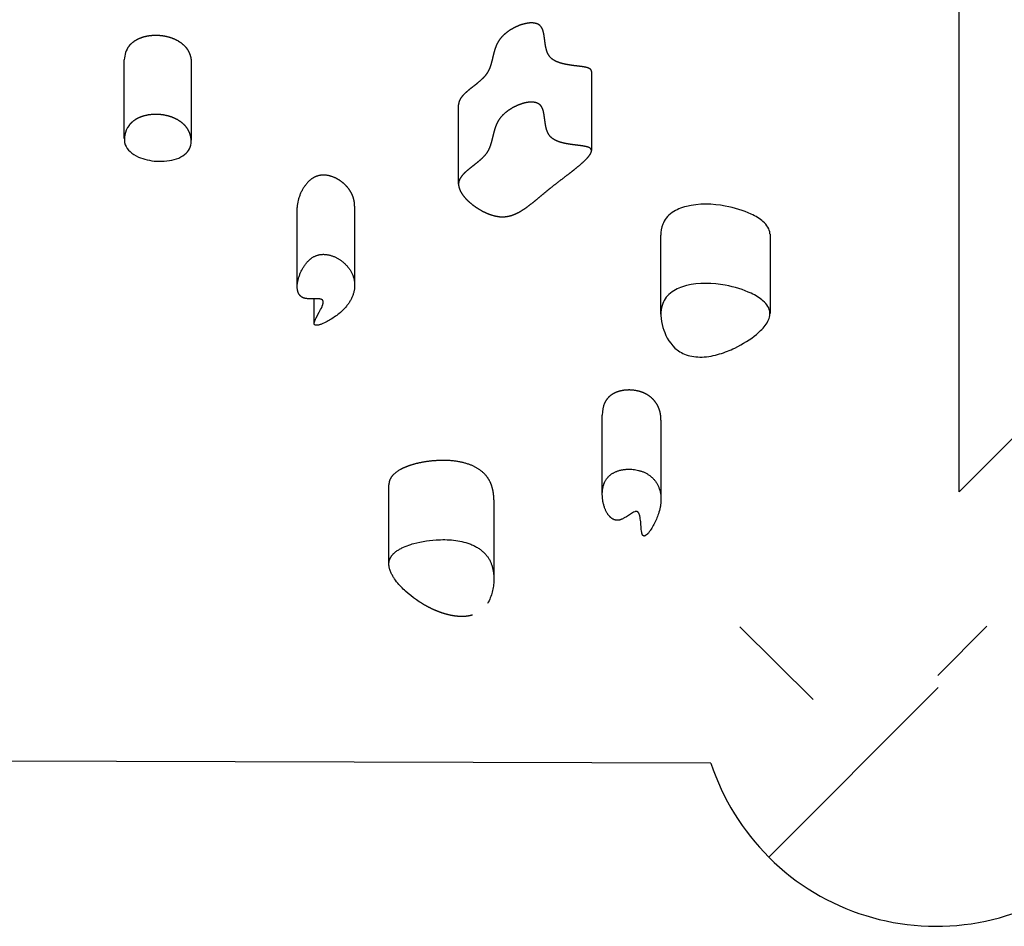
# Model space of a CAD drawing. Units: millimetres. Extents: x 73858 to 93050, y -7904 to 6723.
# Drawn here: x 83413 to 84044, y -1577 to -996 of the extents above; entities that cross this region are included whole.
import ezdxf

# ---------------------------------------------------------------- set-up
doc = ezdxf.new("R2010")
doc.units = ezdxf.units.MM
doc.header["$LTSCALE"] = 500
doc.header["$MEASUREMENT"] = 0
for name, color, linetype, true_color in [('Make2D$visible$lines$ClimbingPanel_01$Handandfootholds', 7, 'Continuous', 0x000000), ('Make2D$visible$lines$Posts', 3, 'Continuous', 0x00ff00), ('Make2D$visible$tangents$Posts', 3, 'Continuous', 0x00ff00)]:
    doc.layers.add(name, color=color, linetype=linetype, true_color=true_color)

msp = doc.modelspace()

# ---------------------------------------------------------------- linework, layer by layer
at = {"layer": 'Make2D$visible$lines$ClimbingPanel_01$Handandfootholds'}
for p, q in [((83480.275, -1071.9, -2699.659), (83480.275, -1021.307, -2699.659)), ((83523.116, -1022.699, -2699.659), (83523.116, -1072.946, -2699.659)), ((83779.669, -1028.867, -2699.659), (83779.669, -1079.534, -2699.659)), ((83694.492, -1101.022, -2699.659), (83694.492, -1050.286, -2699.659)), ((83523.116, -1073.496, -2699.659), (83523.116, -1073.499, -2699.659)), ((83591.093, -1166.462, -2699.659), (83591.093, -1116.019, -2699.659)), ((83627.899, -1115.116, -2699.659), (83627.899, -1165.886, -2699.659)), ((83824.167, -1184.388, -2699.659), (83824.167, -1133.839, -2699.659)), ((83894.106, -1133.26, -2699.659), (83894.106, -1183.979, -2699.659)), ((83601.942, -1190.398, -2699.659), (83601.942, -1174.618, -2699.659)), ((83786.62, -1299.516, -2699.659), (83786.62, -1249.14, -2699.659)), ((83824.227, -1252.347, -2699.659), (83824.227, -1302.832, -2699.659)), ((83649.853, -1344.53, -2699.659), (83649.853, -1293.889, -2699.659)), ((83717.122, -1303.554, -2699.659), (83717.122, -1354.044, -2699.659))]:
    msp.add_line(p, q, dxfattribs=at)
for points in [[(83600.771, -1097.427), (83600.535, -1097.586), (83600.302, -1097.75), (83600.072, -1097.919), (83599.846, -1098.092), (83599.623, -1098.27), (83599.404, -1098.45), (83598.976, -1098.823), (83598.563, -1099.207), (83598.164, -1099.602), (83597.78, -1100.005), (83597.41, -1100.414), (83597.055, -1100.828), (83596.716, -1101.244), (83596.391, -1101.661), (83596.082, -1102.076), (83595.788, -1102.489), (83595.51, -1102.896), (83595.248, -1103.295), (83595.001, -1103.686), (83594.727, -1104.137), (83594.462, -1104.594), (83594.205, -1105.056), (83593.957, -1105.524), (83593.717, -1105.996), (83593.487, -1106.474), (83593.265, -1106.956), (83593.053, -1107.442), (83592.85, -1107.932), (83592.656, -1108.425), (83592.472, -1108.923), (83592.298, -1109.423), (83592.133, -1109.926), (83591.978, -1110.432), (83591.833, -1110.94), (83591.698, -1111.45, 0.0599837), (83591.093, -1116.019)], [(83669.33, -1368.894), (83667.457, -1367.634), (83665.638, -1366.326), (83663.878, -1364.975), (83662.187, -1363.587), (83660.572, -1362.171), (83659.795, -1361.453), (83659.041, -1360.731), (83658.309, -1360.004), (83657.602, -1359.274), (83656.919, -1358.541), (83656.263, -1357.807), (83655.522, -1356.937), (83654.808, -1356.053), (83654.126, -1355.155), (83653.48, -1354.247), (83653.171, -1353.79), (83652.873, -1353.33), (83652.586, -1352.869), (83652.31, -1352.406), (83652.046, -1351.942), (83651.794, -1351.477), (83651.556, -1351.011), (83651.33, -1350.544), (83651.09, -1350.011), (83650.867, -1349.473), (83650.662, -1348.931), (83650.567, -1348.659), (83650.477, -1348.387), (83650.392, -1348.114), (83650.313, -1347.84), (83650.24, -1347.566), (83650.172, -1347.291), (83650.11, -1347.017), (83650.055, -1346.742), (83650.006, -1346.467), (83649.963, -1346.193), (83649.927, -1345.917), (83649.898, -1345.641), (83649.876, -1345.364), (83649.861, -1345.086), (83649.853, -1344.808), (83649.854, -1344.53), (83649.863, -1344.252), (83649.879, -1343.974), (83649.905, -1343.696), (83649.939, -1343.419), (83649.983, -1343.141), (83650.036, -1342.865), (83650.098, -1342.589), (83650.17, -1342.314), (83650.21, -1342.177), (83650.253, -1342.04), (83650.298, -1341.904), (83650.346, -1341.767), (83650.42, -1341.569), (83650.5, -1341.372), (83650.585, -1341.176), (83650.676, -1340.981), (83650.771, -1340.788), (83650.872, -1340.596), (83650.979, -1340.406), (83651.09, -1340.217), (83651.207, -1340.029), (83651.328, -1339.842), (83651.455, -1339.657), (83651.587, -1339.474), (83651.724, -1339.291), (83651.866, -1339.11), (83652.013, -1338.931), (83652.165, -1338.753), (83652.322, -1338.576), (83652.484, -1338.4), (83652.65, -1338.226), (83652.822, -1338.053), (83653.179, -1337.712), (83653.555, -1337.376), (83653.95, -1337.046), (83654.364, -1336.721), (83654.796, -1336.402), (83655.246, -1336.088), (83655.701, -1335.788), (83656.171, -1335.494), (83656.654, -1335.208), (83657.15, -1334.928), (83657.659, -1334.656), (83658.179, -1334.39), (83658.71, -1334.131), (83659.252, -1333.879), (83660.363, -1333.396), (83661.509, -1332.941), (83662.684, -1332.515), (83663.882, -1332.116), (83664.82, -1331.828), (83665.775, -1331.553), (83667.73, -1331.047), (83669.738, -1330.597), (83671.787, -1330.204), (83673.867, -1329.869), (83675.966, -1329.591), (83678.073, -1329.372), (83680.178, -1329.211), (83681.58, -1329.136), (83682.984, -1329.089), (83684.386, -1329.069), (83685.786, -1329.077), (83687.18, -1329.116), (83688.568, -1329.184), (83689.948, -1329.285), (83691.316, -1329.418), (83692.672, -1329.584), (83694.013, -1329.784), (83695.337, -1330.02), (83696.643, -1330.293), (83697.928, -1330.602), (83699.191, -1330.95), (83699.813, -1331.138), (83700.429, -1331.337), (83701.038, -1331.545), (83701.64, -1331.764), (83702.319, -1332.026), (83702.979, -1332.297), (83703.62, -1332.578), (83704.242, -1332.868), (83704.847, -1333.167), (83705.433, -1333.475), (83706.001, -1333.791), (83706.552, -1334.114), (83707.086, -1334.446), (83707.602, -1334.785), (83708.102, -1335.132), (83708.584, -1335.485), (83709.051, -1335.846), (83709.501, -1336.213), (83709.935, -1336.586), (83710.354, -1336.965), (83710.757, -1337.35), (83711.144, -1337.741), (83711.517, -1338.137), (83711.875, -1338.538), (83712.218, -1338.943), (83712.546, -1339.354), (83712.861, -1339.768), (83713.162, -1340.187), (83713.449, -1340.609), (83713.722, -1341.035), (83713.983, -1341.464), (83714.23, -1341.896), (83714.465, -1342.331), (83714.687, -1342.769), (83714.896, -1343.208), (83715.094, -1343.65), (83715.286, -1344.108), (83715.466, -1344.569), (83715.636, -1345.034), (83715.795, -1345.501), (83715.944, -1345.972), (83716.083, -1346.444), (83716.212, -1346.918), (83716.332, -1347.394), (83716.442, -1347.87), (83716.542, -1348.347), (83716.634, -1348.823), (83716.717, -1349.299), (83716.858, -1350.248), (83716.967, -1351.19), (83717.046, -1352.135), (83717.097, -1353.088), (83717.12, -1354.044), (83717.115, -1355.003), (83717.083, -1355.961), (83717.023, -1356.918), (83716.936, -1357.87), (83716.823, -1358.816), (83716.682, -1359.783), (83716.51, -1360.747), (83716.307, -1361.706), (83716.075, -1362.658), (83715.813, -1363.603), (83715.521, -1364.539), (83715.2, -1365.464), (83714.851, -1366.377, -0.0413241), (83713.052, -1369.95)]]:
    msp.add_lwpolyline(points, format="xyb", dxfattribs=at)
msp.add_lwpolyline([(83600.771, -1148.227), (83601.116, -1148.007), (83601.466, -1147.799), (83601.821, -1147.603), (83602.18, -1147.42), (83602.544, -1147.248), (83602.912, -1147.088), (83603.284, -1146.941), (83603.66, -1146.805), (83604.041, -1146.681), (83604.425, -1146.57), (83604.813, -1146.47), (83605.204, -1146.382), (83605.599, -1146.306), (83605.997, -1146.242), (83606.398, -1146.19), (83606.803, -1146.15), (83607.21, -1146.122), (83607.62, -1146.106), (83608.033, -1146.102), (83608.449, -1146.11), (83608.866, -1146.129), (83609.287, -1146.16), (83609.709, -1146.204), (83610.133, -1146.259), (83610.56, -1146.326), (83610.988, -1146.405), (83611.418, -1146.495), (83611.849, -1146.598), (83612.282, -1146.712), (83612.716, -1146.838), (83613.151, -1146.976), (83613.588, -1147.125), (83613.988, -1147.275), (83614.385, -1147.433), (83614.78, -1147.598), (83615.172, -1147.771), (83615.561, -1147.951), (83615.946, -1148.139), (83616.329, -1148.334), (83616.707, -1148.537), (83617.081, -1148.747), (83617.452, -1148.964), (83617.818, -1149.188), (83618.179, -1149.418), (83618.536, -1149.656), (83618.887, -1149.9), (83619.234, -1150.15), (83619.912, -1150.665), (83620.243, -1150.931), (83620.571, -1151.202), (83620.893, -1151.48), (83621.211, -1151.764), (83621.523, -1152.053), (83621.83, -1152.349), (83622.132, -1152.65), (83622.428, -1152.956), (83622.719, -1153.268), (83623.004, -1153.585), (83623.282, -1153.907), (83623.555, -1154.234), (83623.821, -1154.565), (83624.081, -1154.901), (83624.335, -1155.241), (83624.632, -1155.662), (83624.915, -1156.086), (83625.185, -1156.512), (83625.441, -1156.942), (83625.684, -1157.374), (83625.915, -1157.809), (83626.132, -1158.247), (83626.336, -1158.686), (83626.527, -1159.127), (83626.706, -1159.57), (83626.872, -1160.015), (83627.025, -1160.461), (83627.165, -1160.909), (83627.293, -1161.357), (83627.408, -1161.807), (83627.511, -1162.257), (83627.602, -1162.709), (83627.68, -1163.161), (83627.747, -1163.614), (83627.801, -1164.068), (83627.844, -1164.522), (83627.874, -1164.976), (83627.892, -1165.431), (83627.899, -1165.886), (83627.894, -1166.341), (83627.877, -1166.796), (83627.849, -1167.251), (83627.809, -1167.706), (83627.757, -1168.16), (83627.694, -1168.614), (83627.62, -1169.068), (83627.534, -1169.52), (83627.428, -1170.011), (83627.309, -1170.5), (83627.177, -1170.988), (83627.032, -1171.474), (83626.874, -1171.959), (83626.703, -1172.442), (83626.518, -1172.924), (83626.321, -1173.404), (83626.111, -1173.882), (83625.889, -1174.359), (83625.653, -1174.833), (83625.404, -1175.306), (83625.142, -1175.777), (83624.868, -1176.245), (83624.581, -1176.712), (83624.281, -1177.176), (83623.969, -1177.636), (83623.645, -1178.094), (83623.308, -1178.549), (83622.959, -1179.001), (83622.598, -1179.451), (83622.225, -1179.897), (83621.839, -1180.34), (83621.442, -1180.779), (83621.033, -1181.215), (83620.612, -1181.647), (83620.179, -1182.076), (83619.735, -1182.5), (83618.813, -1183.337), (83617.846, -1184.156), (83617.113, -1184.739), (83616.368, -1185.308), (83615.612, -1185.863), (83614.845, -1186.402), (83614.067, -1186.927), (83613.28, -1187.436), (83612.483, -1187.93), (83611.677, -1188.407), (83610.989, -1188.798), (83610.213, -1189.22), (83609.37, -1189.656), (83608.478, -1190.087), (83607.558, -1190.498), (83607.094, -1190.69), (83606.63, -1190.87), (83606.169, -1191.036), (83605.713, -1191.186), (83605.265, -1191.319), (83605.045, -1191.377), (83604.827, -1191.43), (83604.61, -1191.479), (83604.379, -1191.524), (83604.259, -1191.545), (83604.137, -1191.564), (83604.014, -1191.58), (83603.889, -1191.594), (83603.764, -1191.606), (83603.639, -1191.613), (83603.514, -1191.618), (83603.39, -1191.618), (83603.329, -1191.616), (83603.268, -1191.614), (83603.207, -1191.61), (83603.147, -1191.605), (83603.087, -1191.599), (83603.028, -1191.591), (83602.97, -1191.582), (83602.913, -1191.571), (83602.846, -1191.557), (83602.814, -1191.55), (83602.783, -1191.541), (83602.752, -1191.533), (83602.722, -1191.524), (83602.693, -1191.515), (83602.664, -1191.505), (83602.637, -1191.495), (83602.61, -1191.485), (83602.583, -1191.474), (83602.558, -1191.463), (83602.533, -1191.451), (83602.508, -1191.44), (83602.485, -1191.428), (83602.462, -1191.415), (83602.439, -1191.402), (83602.418, -1191.389), (83602.396, -1191.376), (83602.376, -1191.363), (83602.356, -1191.349), (83602.337, -1191.335), (83602.318, -1191.32), (83602.3, -1191.306), (83602.282, -1191.291), (83602.265, -1191.276), (83602.249, -1191.261), (83602.233, -1191.245), (83602.218, -1191.23), (83602.203, -1191.214), (83602.188, -1191.198), (83602.175, -1191.182), (83602.161, -1191.165), (83602.148, -1191.149), (83602.136, -1191.132), (83602.124, -1191.115), (83602.113, -1191.098), (83602.102, -1191.081), (83602.091, -1191.064), (83602.081, -1191.047), (83602.072, -1191.029), (83602.063, -1191.012), (83602.054, -1190.994), (83602.045, -1190.977), (83602.037, -1190.959), (83602.03, -1190.941), (83602.023, -1190.923), (83602.016, -1190.905), (83602.009, -1190.887), (83602.003, -1190.869), (83601.992, -1190.833), (83601.982, -1190.797), (83601.974, -1190.762), (83601.966, -1190.726), (83601.96, -1190.69), (83601.955, -1190.655), (83601.95, -1190.62), (83601.948, -1190.593), (83601.946, -1190.566), (83601.944, -1190.539), (83601.943, -1190.512), (83601.942, -1190.455), (83601.942, -1190.398), (83601.945, -1190.34), (83601.948, -1190.281), (83601.954, -1190.22), (83601.961, -1190.159), (83601.969, -1190.098), (83601.979, -1190.035), (83602.002, -1189.909), (83602.029, -1189.782), (83602.061, -1189.654), (83602.095, -1189.526), (83602.132, -1189.4), (83602.212, -1189.152), (83602.296, -1188.918), (83602.378, -1188.702), (83602.474, -1188.465), (83602.574, -1188.23), (83602.786, -1187.763), (83603.246, -1186.832), (83605.157, -1183.289), (83605.641, -1182.396), (83606.105, -1181.491), (83606.548, -1180.577), (83606.97, -1179.652), (83607.17, -1179.162), (83607.264, -1178.916), (83607.353, -1178.668), (83607.435, -1178.42), (83607.511, -1178.172), (83607.578, -1177.923), (83607.609, -1177.799), (83607.637, -1177.674), (83607.66, -1177.561), (83607.682, -1177.442), (83607.702, -1177.319), (83607.72, -1177.193), (83607.734, -1177.063), (83607.744, -1176.931), (83607.748, -1176.865), (83607.75, -1176.798), (83607.751, -1176.732), (83607.751, -1176.665), (83607.749, -1176.598), (83607.745, -1176.531), (83607.74, -1176.465), (83607.733, -1176.399), (83607.725, -1176.333), (83607.714, -1176.268), (83607.702, -1176.203), (83607.687, -1176.14), (83607.679, -1176.108), (83607.671, -1176.077), (83607.662, -1176.045), (83607.652, -1176.015), (83607.642, -1175.984), (83607.631, -1175.953), (83607.619, -1175.923), (83607.607, -1175.893), (83607.595, -1175.864), (83607.581, -1175.835), (83607.568, -1175.806), (83607.553, -1175.777), (83607.538, -1175.749), (83607.522, -1175.721), (83607.505, -1175.693), (83607.488, -1175.666), (83607.465, -1175.632), (83607.441, -1175.598), (83607.416, -1175.565), (83607.389, -1175.533), (83607.362, -1175.502), (83607.334, -1175.471), (83607.305, -1175.441), (83607.275, -1175.412), (83607.244, -1175.383), (83607.212, -1175.355), (83607.18, -1175.328), (83607.146, -1175.301), (83607.112, -1175.276), (83607.076, -1175.25), (83607.04, -1175.226), (83607.003, -1175.202), (83606.966, -1175.179), (83606.927, -1175.156), (83606.888, -1175.134), (83606.848, -1175.112), (83606.807, -1175.091), (83606.766, -1175.071), (83606.681, -1175.032), (83606.594, -1174.996), (83606.504, -1174.961), (83606.411, -1174.929), (83606.316, -1174.898), (83606.22, -1174.87), (83606.121, -1174.844), (83606.02, -1174.819), (83605.917, -1174.796), (83605.813, -1174.775), (83605.707, -1174.755), (83605.492, -1174.721), (83605.271, -1174.692), (83605.047, -1174.668), (83604.821, -1174.649), (83604.593, -1174.634), (83603.816, -1174.61), (83603.038, -1174.602), (83602.261, -1174.608), (83599.972, -1174.652), (83599.178, -1174.647), (83598.379, -1174.621), (83597.981, -1174.598), (83597.587, -1174.567), (83597.197, -1174.527), (83596.815, -1174.476), (83596.442, -1174.415), (83596.259, -1174.38), (83596.078, -1174.341), (83595.901, -1174.3), (83595.727, -1174.255), (83595.557, -1174.207), (83595.39, -1174.155), (83595.269, -1174.115), (83595.151, -1174.072), (83595.036, -1174.028), (83594.922, -1173.983), (83594.811, -1173.935), (83594.702, -1173.886), (83594.596, -1173.836), (83594.491, -1173.784), (83594.389, -1173.73), (83594.289, -1173.675), (83594.191, -1173.619), (83594.096, -1173.561), (83594.002, -1173.502), (83593.91, -1173.441), (83593.821, -1173.38), (83593.733, -1173.317), (83593.648, -1173.253), (83593.564, -1173.188), (83593.483, -1173.121), (83593.403, -1173.054), (83593.325, -1172.986), (83593.249, -1172.917), (83593.175, -1172.847), (83593.103, -1172.776), (83593.033, -1172.704), (83592.964, -1172.631), (83592.897, -1172.558), (83592.832, -1172.484), (83592.707, -1172.334), (83592.589, -1172.182), (83592.477, -1172.028), (83592.371, -1171.873), (83592.271, -1171.716), (83592.178, -1171.559), (83592.089, -1171.4), (83592.007, -1171.242), (83591.929, -1171.084), (83591.857, -1170.926), (83591.79, -1170.769), (83591.727, -1170.613), (83591.669, -1170.459), (83591.615, -1170.306), (83591.565, -1170.156), (83591.519, -1170.008), (83591.438, -1169.721), (83591.383, -1169.499), (83591.333, -1169.274), (83591.287, -1169.047), (83591.247, -1168.819), (83591.212, -1168.589), (83591.182, -1168.357), (83591.156, -1168.123), (83591.135, -1167.889), (83591.118, -1167.653), (83591.106, -1167.416), (83591.094, -1166.94), (83591.097, -1166.462), (83591.116, -1165.983), (83591.149, -1165.503), (83591.195, -1165.025), (83591.254, -1164.55), (83591.324, -1164.078), (83591.404, -1163.611), (83591.494, -1163.15), (83591.592, -1162.696), (83591.698, -1162.25), (83591.833, -1161.74), (83591.978, -1161.232), (83592.133, -1160.726), (83592.298, -1160.223), (83592.472, -1159.723), (83592.656, -1159.225), (83592.85, -1158.732), (83593.053, -1158.242), (83593.265, -1157.756), (83593.487, -1157.274), (83593.717, -1156.796), (83593.957, -1156.324), (83594.205, -1155.856), (83594.462, -1155.394), (83594.727, -1154.937), (83595.001, -1154.486), (83595.248, -1154.095), (83595.51, -1153.696), (83595.788, -1153.289), (83596.082, -1152.876), (83596.391, -1152.461), (83596.716, -1152.044), (83597.055, -1151.628), (83597.41, -1151.214), (83597.78, -1150.805), (83598.164, -1150.402), (83598.563, -1150.007), (83598.976, -1149.623), (83599.404, -1149.25), (83599.623, -1149.07), (83599.846, -1148.892), (83600.072, -1148.719), (83600.302, -1148.55), (83600.535, -1148.386)], close=True, dxfattribs=at)
msp.add_lwpolyline([(83788.077, -1292.292), (83788.255, -1291.916), (83788.446, -1291.545), (83788.649, -1291.179), (83788.866, -1290.819), (83789.094, -1290.465), (83789.335, -1290.119), (83789.587, -1289.781), (83789.851, -1289.451), (83790.125, -1289.13), (83790.41, -1288.818), (83790.704, -1288.517), (83791.008, -1288.226), (83791.321, -1287.945), (83791.642, -1287.676), (83791.97, -1287.419), (83792.306, -1287.173), (83792.616, -1286.956), (83792.936, -1286.745), (83793.265, -1286.539), (83793.604, -1286.34), (83793.952, -1286.147), (83794.31, -1285.96), (83794.678, -1285.78), (83795.055, -1285.606), (83795.441, -1285.44), (83795.837, -1285.281), (83796.242, -1285.129), (83796.656, -1284.985), (83797.079, -1284.849), (83797.512, -1284.721), (83797.955, -1284.601), (83798.406, -1284.49), (83798.828, -1284.395), (83799.254, -1284.309), (83799.684, -1284.231), (83800.116, -1284.161), (83800.551, -1284.1), (83800.989, -1284.047), (83801.429, -1284.002), (83801.871, -1283.965), (83802.315, -1283.936), (83802.76, -1283.915), (83803.207, -1283.903), (83803.654, -1283.898), (83804.102, -1283.902), (83804.551, -1283.913), (83804.999, -1283.932), (83805.448, -1283.96), (83806.332, -1284.037), (83807.205, -1284.144), (83808.064, -1284.279), (83808.907, -1284.442), (83809.733, -1284.631), (83810.139, -1284.735), (83810.54, -1284.846), (83810.935, -1284.963), (83811.325, -1285.085), (83811.71, -1285.214), (83812.089, -1285.349), (83812.528, -1285.511), (83812.965, -1285.685), (83813.398, -1285.871), (83813.826, -1286.067), (83814.251, -1286.274), (83814.67, -1286.492), (83815.084, -1286.72), (83815.492, -1286.958), (83815.895, -1287.207), (83816.291, -1287.466), (83816.68, -1287.734), (83817.061, -1288.011), (83817.436, -1288.298), (83817.803, -1288.593), (83818.161, -1288.897), (83818.511, -1289.209), (83818.849, -1289.529), (83819.178, -1289.86), (83819.499, -1290.199), (83819.811, -1290.549), (83820.115, -1290.907), (83820.408, -1291.273), (83820.692, -1291.648), (83820.965, -1292.031), (83821.228, -1292.421), (83821.48, -1292.818), (83821.721, -1293.221), (83821.95, -1293.63), (83822.168, -1294.045), (83822.374, -1294.464), (83822.569, -1294.889), (83822.751, -1295.317), (83822.958, -1295.842), (83823.148, -1296.37), (83823.322, -1296.901), (83823.479, -1297.434), (83823.619, -1297.969), (83823.744, -1298.507), (83823.854, -1299.045), (83823.949, -1299.585), (83824.029, -1300.125), (83824.095, -1300.667), (83824.148, -1301.208), (83824.186, -1301.75), (83824.212, -1302.291), (83824.225, -1302.832), (83824.226, -1303.371), (83824.215, -1303.91), (83824.193, -1304.448), (83824.159, -1304.987), (83824.114, -1305.526), (83824.058, -1306.067), (83823.991, -1306.607), (83823.914, -1307.148), (83823.826, -1307.688), (83823.729, -1308.228), (83823.504, -1309.306), (83823.242, -1310.381), (83822.943, -1311.45), (83822.61, -1312.511), (83822.308, -1313.385), (83821.987, -1314.253), (83821.649, -1315.114), (83821.294, -1315.969), (83820.922, -1316.816), (83820.533, -1317.656), (83820.127, -1318.488), (83819.706, -1319.31), (83819.322, -1320.024), (83818.886, -1320.801), (83818.403, -1321.616), (83817.881, -1322.447), (83817.327, -1323.271), (83817.039, -1323.673), (83816.746, -1324.065), (83816.449, -1324.443), (83816.147, -1324.806), (83815.843, -1325.149), (83815.69, -1325.313), (83815.536, -1325.471, -0.0702639), (83814.249, -1326.492), (83814.189, -1326.523), (83814.13, -1326.552), (83814.071, -1326.579), (83814.012, -1326.604), (83813.954, -1326.627), (83813.897, -1326.648), (83813.84, -1326.667), (83813.784, -1326.683), (83813.756, -1326.691), (83813.728, -1326.698), (83813.7, -1326.704), (83813.673, -1326.71), (83813.645, -1326.715), (83813.618, -1326.72), (83813.591, -1326.724), (83813.564, -1326.727), (83813.537, -1326.73), (83813.511, -1326.732), (83813.484, -1326.734), (83813.458, -1326.735), (83813.432, -1326.736), (83813.406, -1326.736), (83813.38, -1326.735), (83813.354, -1326.734), (83813.329, -1326.732), (83813.303, -1326.729), (83813.278, -1326.726), (83813.253, -1326.723), (83813.228, -1326.718), (83813.204, -1326.713), (83813.179, -1326.708), (83813.155, -1326.702), (83813.131, -1326.695), (83813.107, -1326.687), (83813.083, -1326.679), (83813.06, -1326.671), (83813.036, -1326.661), (83813.013, -1326.651), (83812.99, -1326.641), (83812.967, -1326.629), (83812.945, -1326.617), (83812.922, -1326.604), (83812.9, -1326.591), (83812.878, -1326.577), (83812.856, -1326.562), (83812.835, -1326.547), (83812.813, -1326.531), (83812.792, -1326.514), (83812.771, -1326.497), (83812.75, -1326.479), (83812.73, -1326.46), (83812.709, -1326.441), (83812.689, -1326.42), (83812.669, -1326.399), (83812.649, -1326.378), (83812.63, -1326.356), (83812.614, -1326.337), (83812.599, -1326.318), (83812.568, -1326.278), (83812.538, -1326.236), (83812.509, -1326.193), (83812.48, -1326.147), (83812.452, -1326.1), (83812.425, -1326.051), (83812.398, -1326.001), (83812.371, -1325.949), (83812.346, -1325.896), (83812.32, -1325.841), (83812.296, -1325.785), (83812.248, -1325.669), (83812.203, -1325.549), (83812.16, -1325.424), (83812.119, -1325.295), (83812.08, -1325.164), (83812.043, -1325.03), (83811.974, -1324.756), (83811.913, -1324.477), (83811.859, -1324.197), (83811.811, -1323.921), (83811.732, -1323.395), (83811.632, -1322.558, -0.0064586), (83811.295, -1318.63, 0.0239223), (83810.823, -1314.678, 0.0452042), (83810.302, -1312.723), (83810.229, -1312.541), (83810.184, -1312.439), (83810.134, -1312.332), (83810.079, -1312.221), (83810.018, -1312.107), (83809.985, -1312.049), (83809.951, -1311.992), (83809.915, -1311.934), (83809.878, -1311.877), (83809.839, -1311.82), (83809.798, -1311.764), (83809.756, -1311.708), (83809.712, -1311.654), (83809.667, -1311.6), (83809.62, -1311.548), (83809.571, -1311.497), (83809.546, -1311.473), (83809.521, -1311.448), (83809.495, -1311.425), (83809.468, -1311.401), (83809.442, -1311.378), (83809.414, -1311.356), (83809.387, -1311.334), (83809.358, -1311.313), (83809.33, -1311.292), (83809.301, -1311.272), (83809.271, -1311.253), (83809.241, -1311.234), (83809.211, -1311.216), (83809.18, -1311.199), (83809.148, -1311.182), (83809.117, -1311.166), (83809.084, -1311.151), (83809.051, -1311.137), (83809.027, -1311.127), (83809.003, -1311.118), (83808.979, -1311.109), (83808.954, -1311.1), (83808.93, -1311.092), (83808.905, -1311.084), (83808.856, -1311.071), (83808.806, -1311.058), (83808.756, -1311.048), (83808.706, -1311.039), (83808.655, -1311.032), (83808.604, -1311.026), (83808.553, -1311.021), (83808.502, -1311.018), (83808.451, -1311.017), (83808.4, -1311.016), (83808.349, -1311.017), (83808.297, -1311.019), (83808.246, -1311.023), (83808.195, -1311.027), (83808.144, -1311.032), (83808.094, -1311.039), (83808.043, -1311.046), (83807.942, -1311.063), (83807.843, -1311.083), (83807.745, -1311.106), (83807.649, -1311.131), (83807.555, -1311.159), (83807.463, -1311.187, 0.0463663), (83806.006, -1311.85, 0.0182347), (83803.348, -1313.519), (83802.049, -1314.365), (83800.722, -1315.169), (83800.416, -1315.34), (83800.091, -1315.514), (83799.748, -1315.688), (83799.392, -1315.857), (83799.025, -1316.018), (83798.837, -1316.094), (83798.649, -1316.167), (83798.458, -1316.236), (83798.267, -1316.3), (83798.075, -1316.359), (83797.883, -1316.412), (83797.76, -1316.443), (83797.638, -1316.472), (83797.517, -1316.498), (83797.397, -1316.521), (83797.278, -1316.542), (83797.16, -1316.56), (83797.043, -1316.576), (83796.927, -1316.59), (83796.812, -1316.601), (83796.698, -1316.61), (83796.584, -1316.617), (83796.472, -1316.622), (83796.361, -1316.624), (83796.251, -1316.624), (83796.141, -1316.623), (83796.033, -1316.619), (83795.926, -1316.613), (83795.82, -1316.606), (83795.714, -1316.596), (83795.61, -1316.585), (83795.507, -1316.571), (83795.405, -1316.556), (83795.303, -1316.54), (83795.203, -1316.521), (83795.104, -1316.501), (83795.006, -1316.48), (83794.812, -1316.432), (83794.623, -1316.378), (83794.438, -1316.319), (83794.256, -1316.255), (83794.079, -1316.186), (83793.907, -1316.113), (83793.738, -1316.035), (83793.574, -1315.954), (83793.413, -1315.869), (83793.257, -1315.781), (83793.106, -1315.691), (83792.958, -1315.598), (83792.815, -1315.503), (83792.676, -1315.406), (83792.541, -1315.308), (83792.411, -1315.209), (83792.285, -1315.11), (83792.164, -1315.01), (83792.047, -1314.91), (83791.864, -1314.747), (83791.686, -1314.58), (83791.512, -1314.408), (83791.342, -1314.232), (83791.176, -1314.051), (83791.014, -1313.867), (83790.856, -1313.68), (83790.702, -1313.489), (83790.552, -1313.296), (83790.406, -1313.1), (83790.264, -1312.901), (83790.126, -1312.7), (83789.861, -1312.294), (83789.611, -1311.882), (83789.376, -1311.467), (83789.155, -1311.051), (83788.949, -1310.636), (83788.756, -1310.225), (83788.577, -1309.819), (83788.411, -1309.421), (83788.259, -1309.032), (83788.119, -1308.655), (83787.952, -1308.166), (83787.793, -1307.673), (83787.645, -1307.176), (83787.506, -1306.676), (83787.377, -1306.173), (83787.258, -1305.667), (83787.149, -1305.159), (83787.05, -1304.648), (83786.962, -1304.136), (83786.883, -1303.622), (83786.815, -1303.106), (83786.757, -1302.59), (83786.709, -1302.073), (83786.671, -1301.556), (83786.644, -1301.039), (83786.627, -1300.522), (83786.62, -1300.023), (83786.624, -1299.516), (83786.638, -1299.003), (83786.664, -1298.485), (83786.701, -1297.962), (83786.751, -1297.437), (83786.815, -1296.91), (83786.892, -1296.383), (83786.983, -1295.856), (83787.09, -1295.332), (83787.212, -1294.81), (83787.35, -1294.293), (83787.505, -1293.782), (83787.589, -1293.528), (83787.677, -1293.277), (83787.77, -1293.027), (83787.868, -1292.78), (83787.97, -1292.534)], format="xyb", close=True, dxfattribs=at)
for centre, radius, start, end in [((83494.941, -1021.515, -2699.659), 14.667, 142.575916, 179.187367), ((83805.509, -1248.775, -2699.659), 18.892, 157.324634, 181.106298)]:
    msp.add_arc(centre, radius, start, end, dxfattribs=at)
for points, weights, knots in [([(83779.669, -1028.867, -2699.659), (83779.669, -1028.287, -2699.659), (83779.449, -1027.71, -2699.659), (83778.802, -1027.234, -2699.659), (83778.026, -1026.664, -2699.659), (83776.735, -1026.322, -2699.659), (83775.587, -1026.09, -2699.659), (83774.465, -1025.876, -2699.659), (83773.337, -1025.7, -2699.659), (83772.204, -1025.563, -2699.659), (83769.802, -1025.253, -2699.659), (83767.817, -1025.049, -2699.659), (83765.443, -1024.67, -2699.659), (83763.108, -1024.298, -2699.659), (83760.802, -1023.809, -2699.659), (83758.739, -1023.07, -2699.659), (83756.182, -1022.154, -2699.659), (83754.255, -1020.945, -2699.659), (83752.97, -1019.376, -2699.659), (83751.804, -1017.954, -2699.659), (83751.159, -1016.22, -2699.659), (83750.748, -1014.678, -2699.659), (83750.306, -1013.021, -2699.659), (83750.048, -1011.233, -2699.659), (83749.829, -1009.562, -2699.659), (83749.615, -1007.94, -2699.659), (83749.394, -1006.033, -2699.659), (83749.052, -1004.419, -2699.659), (83748.743, -1002.964, -2699.659), (83748.197, -1000.981, -2699.659), (83746.936, -999.67, -2699.659), (83746.343, -999.054, -2699.659), (83745.543, -998.524, -2699.659), (83743.394, -997.811, -2699.659), (83742.188, -997.675, -2699.659), (83740.954, -997.698, -2699.659), (83738.785, -997.737, -2699.659), (83736.572, -998.256, -2699.659), (83734.722, -998.867, -2699.659), (83732.191, -999.715, -2699.659), (83729.783, -1000.866, -2699.659), (83727.534, -1002.304, -2699.659), (83725.125, -1003.843, -2699.659), (83723.046, -1005.625, -2699.659), (83721.515, -1007.496, -2699.659), (83720.057, -1009.276, -2699.659), (83719.076, -1011.151, -2699.659), (83717.606, -1014.947, -2699.659), (83717.092, -1016.923, -2699.659), (83716.634, -1018.832, -2699.659), (83716.161, -1020.797, -2699.659), (83715.705, -1022.862, -2699.659), (83715.08, -1024.815, -2699.659), (83714.475, -1026.706, -2699.659), (83713.673, -1028.627, -2699.659), (83712.429, -1030.422, -2699.659), (83711.324, -1032.016, -2699.659), (83709.849, -1033.528, -2699.659), (83706.548, -1036.457, -2699.659), (83704.871, -1037.74, -2699.659), (83703.046, -1039.171, -2699.659), (83701.333, -1040.515, -2699.659), (83699.552, -1041.935, -2699.659), (83698.099, -1043.378, -2699.659), (83696.385, -1045.08, -2699.659), (83695.062, -1046.873, -2699.659), (83694.642, -1048.839, -2699.659), (83694.541, -1049.315, -2699.659), (83694.491, -1049.799, -2699.659), (83694.492, -1050.286, -2699.659)], [1, 1, 1, 1, 1, 1, 1, 0.999617345287, 0.999617345287, 1, 1, 1, 1, 1, 1, 1, 1, 1, 1, 1, 1, 1, 1, 1, 1, 1, 1, 1, 1, 1, 1, 1, 1, 1, 1, 1, 1, 1, 1, 0.994975141525, 0.994975141525, 1, 1, 1, 1, 1, 1, 1, 1, 1, 1, 1, 1, 1, 1, 1, 1, 1, 1, 1, 1, 1, 1, 1, 1, 1, 1, 0.996288478815, 0.996288478815, 1], [49.7317651, 49.7317651, 49.7317651, 49.7317651, 52.8719906, 52.8719906, 52.8719906, 56.7878746, 56.7878746, 56.7878746, 60.2122032, 60.2122032, 60.2122032, 67.1684161, 67.1684161, 67.1684161, 74.5070316, 74.5070316, 74.5070316, 83.4414856, 83.4414856, 83.4414856, 92.0235093, 92.0235093, 92.0235093, 101.0196247, 101.0196247, 101.0196247, 110.044376, 110.044376, 110.044376, 118.7400028, 118.7400028, 118.7400028, 122.449109, 122.449109, 126.1587791, 126.1587791, 126.1587791, 132.8404863, 132.8404863, 132.8404863, 140.8280394, 140.8280394, 140.8280394, 151.7475424, 151.7475424, 151.7475424, 162.0521453, 162.0521453, 172.2049462, 172.2049462, 172.2049462, 182.7580088, 182.7580088, 182.7580088, 192.9162256, 192.9162256, 192.9162256, 201.7288851, 201.7288851, 210.8517432, 210.8517432, 210.8517432, 219.6848618, 219.6848618, 219.6848618, 229.9471058, 229.9471058, 229.9471058, 231.4053183, 231.4053183, 231.4053183, 231.4053183]), ([(83483.293, -1012.601, -2699.659), (83484.215, -1011.4, -2699.659), (83485.398, -1010.266, -2699.659), (83488.378, -1008.257, -2699.659), (83490.148, -1007.404, -2699.659), (83492.174, -1006.771, -2699.659), (83495.409, -1005.761, -2699.659), (83499.04, -1005.39, -2699.659), (83502.67, -1005.655, -2699.659), (83506.535, -1005.938, -2699.659), (83510.105, -1006.917, -2699.659), (83513.061, -1008.339, -2699.659), (83516.853, -1010.162, -2699.659), (83519.486, -1012.623, -2699.659), (83521.062, -1015.289, -2699.659), (83522.16, -1017.152, -2699.659), (83522.833, -1019.207, -2699.659), (83523.05, -1021.359, -2699.659), (83523.094, -1021.804, -2699.659), (83523.116, -1022.251, -2699.659), (83523.116, -1022.699, -2699.659)], [1, 1, 1, 1, 1, 1, 1, 1, 1, 1, 1, 1, 1, 1, 1, 0.984520638866, 0.984520638866, 1, 0.999200572551, 0.999200572551, 1], [0, 0, 0, 0, 6.8717182, 6.8717182, 13.7662494, 13.7662494, 13.7662494, 24.7840196, 24.7840196, 24.7840196, 36.5305642, 36.5305642, 36.5305642, 51.4834365, 51.4834365, 51.4834365, 57.9196774, 57.9196774, 57.9196774, 59.2619748, 59.2619748, 59.2619748, 59.2619748]), ([(83753.387, -1103.617, -2699.659), (83750.332, -1106.064, -2699.659), (83747.402, -1108.562, -2699.659), (83744.413, -1111.036, -2699.659), (83741.689, -1113.29, -2699.659), (83738.348, -1115.998, -2699.659), (83735.086, -1118.017, -2699.659), (83732.764, -1119.455, -2699.659), (83729.887, -1120.935, -2699.659), (83726.6, -1121.625, -2699.659), (83723.449, -1122.286, -2699.659), (83720.417, -1122.125, -2699.659), (83717.405, -1121.375, -2699.659), (83714.292, -1120.601, -2699.659), (83711.271, -1119.218, -2699.659), (83708.87, -1117.878, -2699.659), (83706.184, -1116.384, -2699.659), (83703.674, -1114.609, -2699.659), (83701.371, -1112.574, -2699.659), (83699.398, -1110.814, -2699.659), (83697.67, -1108.887, -2699.659), (83696.437, -1106.913, -2699.659), (83695.017, -1104.638, -2699.659), (83694.12, -1102.08, -2699.659), (83694.642, -1099.639, -2699.659), (83695.062, -1097.673, -2699.659), (83696.385, -1095.88, -2699.659), (83698.099, -1094.178, -2699.659), (83699.552, -1092.735, -2699.659), (83701.333, -1091.315, -2699.659), (83703.046, -1089.971, -2699.659), (83704.871, -1088.54, -2699.659), (83706.548, -1087.257, -2699.659), (83709.849, -1084.328, -2699.659), (83711.324, -1082.816, -2699.659), (83712.429, -1081.222, -2699.659), (83713.673, -1079.427, -2699.659), (83714.475, -1077.506, -2699.659), (83715.08, -1075.615, -2699.659), (83715.705, -1073.662, -2699.659), (83716.161, -1071.597, -2699.659), (83716.634, -1069.632, -2699.659), (83717.092, -1067.723, -2699.659), (83717.606, -1065.747, -2699.659), (83719.076, -1061.951, -2699.659), (83720.057, -1060.076, -2699.659), (83721.515, -1058.296, -2699.659), (83723.046, -1056.425, -2699.659), (83725.125, -1054.643, -2699.659), (83727.534, -1053.104, -2699.659), (83729.783, -1051.666, -2699.659), (83732.191, -1050.515, -2699.659), (83734.722, -1049.667, -2699.659), (83736.572, -1049.056, -2699.659), (83738.785, -1048.537, -2699.659), (83740.954, -1048.498, -2699.659), (83742.188, -1048.475, -2699.659), (83743.394, -1048.611, -2699.659), (83745.543, -1049.324, -2699.659), (83746.343, -1049.854, -2699.659), (83746.936, -1050.47, -2699.659), (83748.197, -1051.781, -2699.659), (83748.743, -1053.764, -2699.659), (83749.052, -1055.219, -2699.659), (83749.394, -1056.833, -2699.659), (83749.615, -1058.74, -2699.659), (83749.829, -1060.362, -2699.659), (83750.048, -1062.033, -2699.659), (83750.306, -1063.821, -2699.659), (83750.748, -1065.478, -2699.659), (83751.159, -1067.02, -2699.659), (83751.804, -1068.754, -2699.659), (83752.97, -1070.176, -2699.659), (83754.255, -1071.745, -2699.659), (83756.182, -1072.954, -2699.659), (83758.739, -1073.87, -2699.659), (83760.802, -1074.609, -2699.659), (83763.108, -1075.098, -2699.659), (83765.443, -1075.47, -2699.659), (83767.817, -1075.849, -2699.659), (83769.802, -1076.053, -2699.659), (83772.204, -1076.363, -2699.659), (83773.337, -1076.5, -2699.659), (83774.465, -1076.676, -2699.659), (83775.587, -1076.89, -2699.659), (83776.735, -1077.122, -2699.659), (83778.026, -1077.464, -2699.659), (83778.802, -1078.034, -2699.659), (83779.757, -1078.737, -2699.659), (83779.782, -1079.662, -2699.659), (83779.54, -1080.488, -2699.659), (83779.196, -1081.662, -2699.659), (83778.208, -1082.96, -2699.659), (83777.277, -1084.013, -2699.659), (83775.77, -1085.719, -2699.659), (83773.642, -1087.621, -2699.659), (83769.775, -1090.889, -2699.659), (83767.723, -1092.506, -2699.659), (83765.611, -1094.146, -2699.659), (83761.543, -1097.305, -2699.659), (83757.373, -1100.423, -2699.659), (83753.387, -1103.617, -2699.659)], [1, 1, 1, 1, 1, 1, 1, 1, 1, 1, 1, 1, 1, 1, 1, 1, 0.996110418341, 0.996110418341, 1, 1, 1, 1, 1, 1, 1, 1, 1, 1, 1, 1, 1, 1, 1, 1, 1, 1, 1, 1, 1, 1, 1, 1, 1, 1, 1, 1, 1, 1, 1, 1, 0.994975141525, 0.994975141525, 1, 1, 1, 1, 1, 1, 1, 1, 1, 1, 1, 1, 1, 1, 1, 1, 1, 1, 1, 1, 1, 1, 1, 1, 1, 1, 1, 1, 1, 1, 0.999617345287, 0.999617345287, 1, 1, 1, 1, 1, 1, 1, 1, 1, 1, 1, 1, 1, 1, 1, 1, 1, 1], [-329.8179904, -329.8179904, -329.8179904, -329.8179904, -314.1159817, -314.1159817, -314.1159817, -298.7952796, -298.7952796, -298.7952796, -288.0472485, -288.0472485, -288.0472485, -278.3574676, -278.3574676, -278.3574676, -267.6997549, -267.6997549, -267.6997549, -258.4968229, -258.4968229, -258.4968229, -247.361645, -247.361645, -247.361645, -234.275896, -234.275896, -234.275896, -224.013652, -224.013652, -224.013652, -215.1805334, -215.1805334, -215.1805334, -206.0576753, -206.0576753, -197.2450158, -197.2450158, -197.2450158, -187.086799, -187.086799, -187.086799, -176.5337364, -176.5337364, -176.5337364, -166.3809355, -166.3809355, -156.0763325, -156.0763325, -156.0763325, -145.1568296, -145.1568296, -145.1568296, -137.1692765, -137.1692765, -137.1692765, -130.4875693, -130.4875693, -130.4875693, -126.7778992, -126.7778992, -123.068793, -123.068793, -123.068793, -114.3731662, -114.3731662, -114.3731662, -105.3484149, -105.3484149, -105.3484149, -96.3522995, -96.3522995, -96.3522995, -87.7702758, -87.7702758, -87.7702758, -78.8358218, -78.8358218, -78.8358218, -71.4972063, -71.4972063, -71.4972063, -64.5409934, -64.5409934, -64.5409934, -61.1166647, -61.1166647, -61.1166647, -57.2007808, -57.2007808, -57.2007808, -52.5611299, -52.5611299, -52.5611299, -45.9656302, -45.9656302, -45.9656302, -35.7343902, -35.7343902, -24.8168027, -24.8168027, -24.8168027, -4.3287902, -4.3287902, -4.3287902, -4.3287902]), ([(83523.116, -1073.496, -2699.659), (83523.116, -1073.049, -2699.659), (83523.094, -1072.603, -2699.659), (83523.05, -1072.159, -2699.659), (83522.833, -1070.007, -2699.659), (83522.16, -1067.952, -2699.659), (83521.062, -1066.089, -2699.659), (83519.486, -1063.423, -2699.659), (83516.853, -1060.962, -2699.659), (83513.061, -1059.139, -2699.659), (83510.105, -1057.717, -2699.659), (83506.535, -1056.738, -2699.659), (83502.67, -1056.455, -2699.659), (83499.04, -1056.19, -2699.659), (83495.409, -1056.561, -2699.659), (83492.174, -1057.571, -2699.659), (83490.148, -1058.204, -2699.659), (83488.378, -1059.057, -2699.659), (83485.398, -1061.066, -2699.659), (83484.215, -1062.2, -2699.659), (83483.293, -1063.401, -2699.659)], [1, 0.999204249218, 0.999204249218, 1, 0.984520638866, 0.984520638866, 1, 1, 1, 1, 1, 1, 1, 1, 1, 1, 1, 1, 1, 1, 1], [0, 0, 0, 0, 1.3392834, 1.3392834, 1.3392834, 7.7755244, 7.7755244, 7.7755244, 22.7283967, 22.7283967, 22.7283967, 34.4749413, 34.4749413, 34.4749413, 45.4927114, 45.4927114, 45.4927114, 52.3872427, 52.3872427, 59.2589609, 59.2589609, 59.2589609, 59.2589609]), ([(83627.899, -1115.116, -2699.659), (83627.899, -1113.893, -2699.659), (83627.772, -1112.67, -2699.659), (83626.995, -1109.054, -2699.659), (83625.953, -1106.675, -2699.659), (83624.335, -1104.441, -2699.659), (83622.99, -1102.603, -2699.659), (83621.393, -1100.98, -2699.659), (83619.576, -1099.606, -2699.659), (83617.755, -1098.211, -2699.659), (83615.743, -1097.109, -2699.659), (83613.588, -1096.325, -2699.659), (83608.928, -1094.667, -2699.659), (83604.426, -1095.017, -2699.659), (83600.771, -1097.427, -2699.659)], [1, 1, 1, 1, 1, 1, 0.992904443105, 0.992904443105, 1, 0.992260487204, 0.992260487204, 1, 1, 1, 1], [145.8466908, 145.8466908, 145.8466908, 145.8466908, 152.2801541, 152.2801541, 165.0269964, 165.0269964, 165.0269964, 171.8354087, 171.8354087, 171.8354087, 178.6899913, 178.6899913, 178.6899913, 194.2856171, 194.2856171, 194.2856171, 194.2856171]), ([(83824.227, -1252.347, -2699.659), (83824.228, -1249.724, -2699.659), (83823.801, -1247.062, -2699.659), (83822.751, -1244.517, -2699.659), (83821.796, -1242.187, -2699.659), (83820.36, -1240.118, -2699.659), (83818.511, -1238.409, -2699.659), (83816.642, -1236.702, -2699.659), (83814.473, -1235.398, -2699.659), (83812.089, -1234.549, -2699.659), (83810.085, -1233.816, -2699.659), (83807.821, -1233.325, -2699.659), (83803.057, -1232.993, -2699.659), (83800.649, -1233.163, -2699.659), (83798.406, -1233.69, -2699.659), (83795.974, -1234.261, -2699.659), (83793.935, -1235.202, -2699.659), (83792.306, -1236.373, -2699.659), (83790.456, -1237.682, -2699.659), (83789.013, -1239.428, -2699.659), (83788.077, -1241.492, -2699.659)], [1, 1, 1, 1, 0.984235764116, 0.984235764116, 1, 0.986872618795, 0.986872618795, 1, 1, 1, 1, 1, 1, 1, 1, 1, 0.976796152943, 0.976796152943, 1], [135.9515926, 135.9515926, 135.9515926, 135.9515926, 149.7862607, 149.7862607, 149.7862607, 157.2808187, 157.2808187, 157.2808187, 164.8237851, 164.8237851, 164.8237851, 172.0300166, 172.0300166, 179.2870952, 179.2870952, 179.2870952, 187.1203666, 187.1203666, 187.1203666, 193.8379048, 193.8379048, 193.8379048, 193.8379048]), ([(83717.122, -1303.554, -2699.659), (83717.122, -1302.492, -2699.659), (83717.071, -1301.433, -2699.659), (83716.718, -1297.891, -2699.659), (83716.146, -1295.279, -2699.659), (83715.094, -1292.85, -2699.659), (83713.049, -1288.129, -2699.659), (83708.982, -1283.707, -2699.659), (83701.64, -1280.964, -2699.659), (83695.254, -1278.578, -2699.659), (83687.65, -1277.944, -2699.659), (83680.178, -1278.411, -2699.659), (83674.578, -1278.761, -2699.659), (83668.835, -1279.741, -2699.659), (83663.882, -1281.316, -2699.659), (83660.659, -1282.341, -2699.659), (83657.636, -1283.668, -2699.659), (83652.798, -1286.946, -2699.659), (83651.111, -1288.842, -2699.659), (83650.346, -1290.967, -2699.659), (83650.012, -1291.907, -2699.659), (83649.846, -1292.891, -2699.659), (83649.853, -1293.889, -2699.659)], [1, 1, 1, 1, 1, 1, 1, 1, 1, 1, 1, 1, 1, 1, 1, 1, 1, 1, 1, 1, 0.989949783646, 0.989949783646, 1], [84.6412191, 84.6412191, 84.6412191, 84.6412191, 90.2094039, 90.2094039, 103.5391632, 103.5391632, 103.5391632, 129.6502731, 129.6502731, 129.6502731, 152.5180701, 152.5180701, 152.5180701, 169.7662716, 169.7662716, 169.7662716, 180.844773, 180.844773, 192.1842193, 192.1842193, 192.1842193, 195.1615747, 195.1615747, 195.1615747, 195.1615747]), ([(83703.37, -1377.444, -2699.659), (83702.904, -1377.584, -2699.659), (83702.433, -1377.706, -2699.659), (83701.958, -1377.812, -2699.659), (83698.769, -1378.522, -2699.659), (83695.388, -1378.495, -2699.659), (83692.135, -1378.047, -2699.659), (83687.85, -1377.456, -2699.659), (83683.721, -1376.13, -2699.659), (83680.204, -1374.667, -2699.659), (83676.41, -1373.074, -2699.659), (83672.775, -1371.144, -2699.659), (83669.33, -1368.894, -2699.659)], [1, 0.999563231098, 0.999563231098, 1, 1, 1, 1, 1, 1, 1, 0.997270475288, 0.997270475288, 1], [0, 0, 0, 0, 1.4594235, 1.4594235, 1.4594235, 11.6071104, 11.6071104, 11.6071104, 25.1538271, 25.1538271, 25.1538271, 37.4823265, 37.4823265, 37.4823265, 37.4823265])]:
    msp.add_rational_spline(points, weights, degree=3, knots=knots, dxfattribs=at)
for points, knots in [([(83483.293, -1063.401, -2699.659), (83481.838, -1065.294, -2699.659), (83480.934, -1067.488, -2699.659), (83480.125, -1071.597, -2699.659), (83480.168, -1073.809, -2699.659), (83480.904, -1075.846, -2699.659), (83482.049, -1079.014, -2699.659), (83484.932, -1081.783, -2699.659), (83489.434, -1083.753, -2699.659), (83492.755, -1085.206, -2699.659), (83496.762, -1086.126, -2699.659), (83500.929, -1086.392, -2699.659), (83505.317, -1086.672, -2699.659), (83509.857, -1086.22, -2699.659), (83513.7, -1084.903, -2699.659), (83515.747, -1084.201, -2699.659), (83517.512, -1083.28, -2699.659), (83520.336, -1081.077, -2699.659), (83521.337, -1079.844, -2699.659), (83521.994, -1078.537, -2699.659), (83522.795, -1076.946, -2699.659), (83523.116, -1075.189, -2699.659), (83523.116, -1073.499, -2699.659)], [-153.2896405, -153.2896405, -153.2896405, -153.2896405, -142.23063, -142.23063, -131.0592938, -131.0592938, -131.0592938, -114.067927, -114.067927, -114.067927, -101.3457433, -101.3457433, -101.3457433, -87.8623215, -87.8623215, -87.8623215, -80.7413921, -80.7413921, -73.6229993, -73.6229993, -73.6229993, -64.725718, -64.725718, -64.725718, -64.725718]), ([(83865.422, -1115.113, -2699.659), (83857.508, -1113.674, -2699.659), (83848.39, -1113.341, -2699.659), (83840.52, -1115.344, -2699.659), (83836.996, -1116.242, -2699.659), (83833.955, -1117.554, -2699.659), (83831.493, -1119.258, -2699.659), (83828.312, -1121.459, -2699.659), (83826.39, -1124.108, -2699.659), (83825.342, -1126.865, -2699.659), (83824.487, -1129.114, -2699.659), (83824.166, -1131.526, -2699.659), (83824.167, -1133.839, -2699.659)], [0, 0, 0, 0, 26.054208, 26.054208, 26.054208, 37.5379896, 37.5379896, 37.5379896, 52.4282359, 52.4282359, 52.4282359, 64.6533489, 64.6533489, 64.6533489, 64.6533489]), ([(83894.106, -1133.26, -2699.659), (83894.106, -1133.077, -2699.659), (83894.1, -1132.893, -2699.659), (83894.087, -1132.71, -2699.659), (83893.896, -1129.942, -2699.659), (83892.221, -1127.367, -2699.659), (83889.602, -1125.077, -2699.659), (83887.548, -1123.28, -2699.659), (83884.938, -1121.682, -2699.659), (83882.067, -1120.309, -2699.659), (83877.251, -1118.007, -2699.659), (83871.408, -1116.201, -2699.659), (83865.422, -1115.113, -2699.659)], [195.3304359, 195.3304359, 195.3304359, 195.3304359, 196.2981125, 196.2981125, 196.2981125, 210.7656726, 210.7656726, 210.7656726, 222.1343975, 222.1343975, 222.1343975, 241.4020076, 241.4020076, 241.4020076, 241.4020076]), ([(83865.422, -1165.913, -2699.659), (83871.408, -1167.001, -2699.659), (83877.251, -1168.807, -2699.659), (83882.067, -1171.109, -2699.659), (83884.938, -1172.482, -2699.659), (83887.548, -1174.08, -2699.659), (83889.602, -1175.877, -2699.659), (83892.221, -1178.167, -2699.659), (83893.896, -1180.742, -2699.659), (83894.087, -1183.51, -2699.659), (83894.174, -1184.761, -2699.659), (83893.958, -1186.013, -2699.659), (83893.092, -1188.465, -2699.659), (83892.441, -1189.671, -2699.659), (83890.081, -1193.133, -2699.659), (83887.882, -1195.378, -2699.659), (83885.445, -1197.411, -2699.659), (83881.599, -1200.621, -2699.659), (83876.708, -1203.697, -2699.659), (83871.497, -1206.2, -2699.659), (83868.521, -1207.63, -2699.659), (83865.228, -1208.972, -2699.659), (83858.314, -1211.038, -2699.659), (83854.463, -1211.828, -2699.659), (83850.532, -1211.959, -2699.659), (83846.89, -1212.081, -2699.659), (83843.47, -1211.624, -2699.659), (83837.383, -1209.446, -2699.659), (83835.04, -1207.887, -2699.659), (83833.203, -1206.186, -2699.659), (83829.175, -1202.456, -2699.659), (83826.679, -1197.275, -2699.659), (83825.424, -1192.998, -2699.659), (83824.691, -1190.503, -2699.659), (83824.247, -1187.874, -2699.659), (83824.107, -1182.818, -2699.659), (83824.4, -1180.143, -2699.659), (83825.342, -1177.665, -2699.659), (83826.39, -1174.908, -2699.659), (83828.312, -1172.259, -2699.659), (83831.493, -1170.058, -2699.659), (83833.955, -1168.354, -2699.659), (83836.996, -1167.042, -2699.659), (83840.52, -1166.144, -2699.659), (83848.39, -1164.141, -2699.659), (83857.508, -1164.474, -2699.659), (83865.422, -1165.913, -2699.659)], [-241.4020076, -241.4020076, -241.4020076, -241.4020076, -222.1343975, -222.1343975, -222.1343975, -210.7656726, -210.7656726, -210.7656726, -196.2981125, -196.2981125, -196.2981125, -189.6901535, -189.6901535, -183.1016534, -183.1016534, -170.0944541, -170.0944541, -170.0944541, -149.3081493, -149.3081493, -149.3081493, -137.4910881, -137.4910881, -125.6261688, -125.6261688, -125.6261688, -114.7127853, -114.7127853, -104.1293169, -104.1293169, -104.1293169, -79.4235508, -79.4235508, -79.4235508, -65.8950005, -65.8950005, -52.4282359, -52.4282359, -52.4282359, -37.5379896, -37.5379896, -37.5379896, -26.054208, -26.054208, -26.054208, 0, 0, 0, 0])]:
    msp.add_open_spline(points, degree=3, knots=knots, dxfattribs=at)
at = {"layer": 'Make2D$visible$lines$Posts'}
for p, q in [((85257.207, -56.825, -2699.659), (84015.243, -1298.451, -2699.659)), ((84015.243, -1298.451, -2699.659), (84015.243, -59.568, -2699.659)), ((83856.265, -1472.471, -2699.659), (82552.329, -1468.59, -2699.659))]:
    msp.add_line(p, q, dxfattribs=at)
for centre, start, end in [((84000.594, -1425.125, -2699.659), 198.161934, 225.129762), ((84000.593, -1425.125, -2699.659), 225.129768, 335.430725)]:
    msp.add_arc(centre, 151.896, start, end, dxfattribs=at)
at = {"layer": 'Make2D$visible$tangents$Posts'}
for p, q in [((83874.822, -1384.87, -2699.659), (83921.743, -1431.578, -2699.659)), ((84001.85, -1416.067, -2699.659), (84033.172, -1384.603, -2699.659)), ((84001.637, -1416.281, -2699.659), (84001.85, -1416.067, -2699.659)), ((84000.594, -1425.125, -2699.659), (83893.437, -1532.768, -2699.659)), ((84001.898, -1423.814, -2699.659), (84000.594, -1425.125, -2699.659))]:
    msp.add_line(p, q, dxfattribs=at)

doc.saveas('drawing.dxf')
